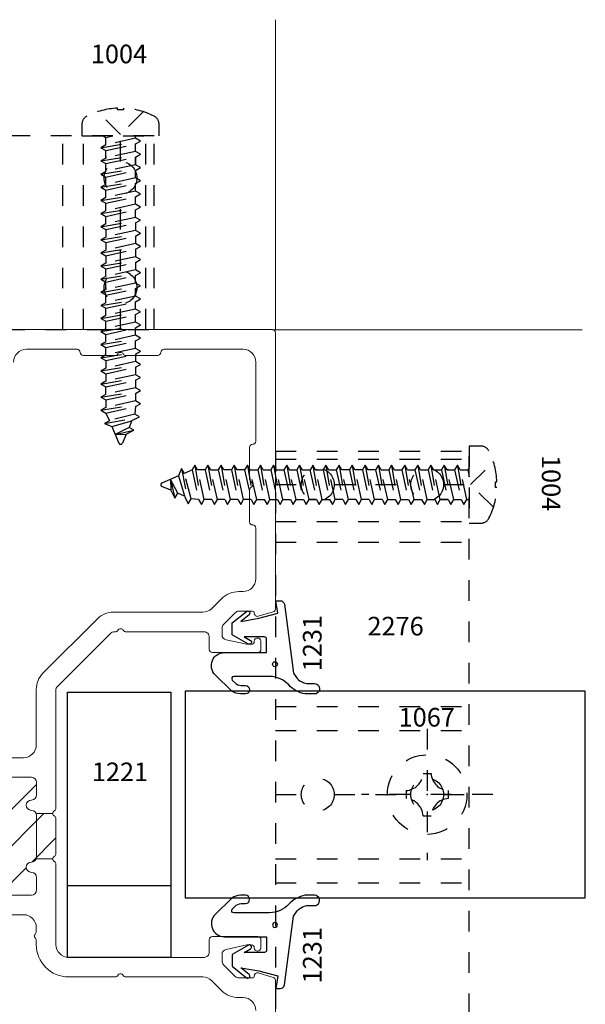
# Model space of a CAD drawing. Extents: x 221 to 942, y 112 to 268.
# Drawn here: x 741 to 744, y 201 to 206 of the extents above; entities that cross this region are included whole.
import ezdxf

# ---------------------------------------------------------------- set-up
doc = ezdxf.new("R2010")
doc.units = 0
doc.header["$LTSCALE"] = 0.5
doc.header["$MEASUREMENT"] = 0
doc.linetypes.add('ACANSTGL', pattern=[0.11811023622, 0.07874015748, -0.03937007874])
doc.linetypes.add('HIDDEN2', pattern=[0.1875, 0.125, -0.0625])
doc.layers.get('0').update_dxf_attribs({"linetype": 'CONTINUOUS'})
for name, color, linetype, lineweight in [('00-EXTRUDED VINYL', 250, 'CONTINUOUS', 25), ('AM_8', 1, 'CONTINUOUS', 15), ('Die#', 230, 'CONTINUOUS', 15), ('Extrusions', 170, 'CONTINUOUS', 20)]:
    doc.layers.add(name, color=color, linetype=linetype, lineweight=lineweight)
for name, color, linetype in [('00-EXTRUSION', 7, 'CONTINUOUS'), ('BOYD_0', 7, 'CONTINUOUS'), ('Boyd_Fasteners', 3, 'CONTINUOUS')]:
    doc.layers.add(name, color=color, linetype=linetype)
doc.styles.add('PART ID', font='arial.ttf')

# ---------------------------------------------------------------- blocks, each defined once
blk = doc.blocks.new('BAM-10118')
at = {"layer": 'AM_8'}
h = blk.add_hatch(dxfattribs=at)
h.set_pattern_fill('ANSI31', color=256, style=0)
h.set_pattern_definition([(45, (1.090165890358879, 0.8956121693863788), (-0.08838834764831843, 0.08838834764831845), [])])
edge = h.paths.add_edge_path()
edge.add_line((4.081848700424238, 3.123061688256743), (4.081848700424238, 3.183061688256206))
edge.add_arc((4.10684870042423, 3.183061688256205), 0.02499999999999236, 90.00000000000199, 179.999999999998, ccw=False)
edge.add_line((4.106848700424229, 3.208061688256197), (4.337848700424238, 3.208061688256197))
edge.add_arc((4.337848700424232, 3.183061688256192), 0.0250000000000048, 360.00000000001427, 449.99999999998573, ccw=False)
edge.add_line((4.362848700424236, 3.183061688256199), (4.362848700424236, 3.123061688256466))
edge.add_arc((4.337848700423968, 3.123061688256459), 0.02500000000026859, 270.000000000228, 360.00000000001626, ccw=False)
edge.add_arc((4.337848700424131, 3.073061688255919), 0.02500000000027258, 90.00000000014656, 270.0000000001465)
edge.add_arc((4.337848700424241, 3.023061688255652), 0.02499999999999458, 23.578178479560222, 90.00000000010579, ccw=False)
edge.add_line((4.360761578898779, 3.033061688256193), (4.441848700424226, 3.033061688256186))
edge.add_arc((4.456848700424237, 3.033061688256185), 0.01500000000001034, 179.9999999999966, 239.9999999999981)
edge.add_arc((4.441848700424239, 3.007080926142641), 0.0149999999999987, 359.9999999999898, 420.00000000003115, ccw=False)
edge.add_line((4.456848700424238, 3.007080926142638), (4.456848700424238, 2.83904245036976))
edge.add_arc((4.441848700424224, 2.839042450369739), 0.01500000000001389, 300.00000000006037, 360.0000000000797, ccw=False)
edge.add_arc((4.456848700424235, 2.813061688256183), 0.01500000000001127, 119.9999999999333, 180)
edge.add_line((4.441848700424224, 2.813061688256183), (4.360761578898918, 2.813061688256183))
edge.add_arc((4.337848700423962, 2.823061688256461), 0.0250000000002737, 270.00000000024227, 336.4218215213773, ccw=False)
edge.add_arc((4.337848700424128, 2.773061688255918), 0.02500000000026859, 90.00000000013841, 270.0000000001547)
edge.add_arc((4.33784870042423, 2.723061688255636), 0.02500000000001368, 3.461764208623208e-11, 90.00000000007941, ccw=False)
edge.add_line((4.362848700424244, 2.723061688255651), (4.362848700424236, 2.663061688256195))
edge.add_arc((4.337848700424238, 2.663061688256195), 0.02499999999999858, 270, 360, ccw=False)
edge.add_line((4.337848700424238, 2.638061688256197), (4.106848700424236, 2.638061688256197))
edge.add_arc((4.106848700424236, 2.663061688256188), 0.02499999999999147, 179.9999999999837, 270, ccw=False)
edge.add_line((4.081848700424245, 2.663061688256195), (4.081848700424238, 2.723061688255928))
edge.add_arc((4.106848700424513, 2.723061688255914), 0.02500000000027569, 90.00000000026063, 179.9999999999674, ccw=False)
edge.add_arc((4.106848700424361, 2.773061688256191), 0.02500000000000213, 270.0000000000895, 450.0000000001059)
edge.add_line((4.106848700424314, 2.798061688256194), (4.017848700424227, 2.798061688256201))
edge.add_arc((4.017848700424235, 2.767061688256194), 0.0310000000000068, 90.00000000001475, 135.0000000000029)
edge.add_arc((3.492793512047498, 2.923061688256211), 0.5206938340650801, 345.0781104445315, 374.9218895554654)
edge.add_arc((4.01784870042423, 3.079061688256191), 0.03099999999999074, 225, 270.0000000000016)
edge.add_line((4.01784870042423, 3.048061688256201), (4.106848700424229, 3.048061688256201))
edge.add_arc((4.106848700424233, 3.073061688256476), 0.02500000000027569, 269.9999999999919, 449.9999999999919)
edge.add_arc((4.106848700424233, 3.123061688256747), 0.02499999999999503, 180.0000000000081, 270.00000000000813, ccw=False)
for p, q in [((4.441848700424226, 3.033061688256193), (4.360761578898779, 3.033061688256193)), ((4.441848700424224, 2.813061688256183), (4.360761578898919, 2.813061688256183))]:
    blk.add_line(p, q, dxfattribs=at)
at = {"layer": 'Extrusions'}
for points in [[(5.519348700424222, 0.8893291848186704), (5.519348700424236, 2.225715153577198, 0.333073262145049), (5.508562181723296, 2.240111214682322), (5.436021611371108, 2.261342601126859, 0.5128188161189429), (5.416841199319198, 2.24632155877411, -0.4262237877123918), (5.407848700424215, 2.236954184818636), (5.342319226066086, 2.236954184818635, -0.1989123673797058), (5.324641556536425, 2.244276515288966), (5.26792103089456, 2.300997040930845, -0.1989123673795238), (5.260598700424223, 2.318674710460506), (5.26059870042423, 2.351074770571323, -0.3541185725306664), (5.28040090815377, 2.375528460589663), (5.381201015478799, 2.39695418481864), (5.401848700424215, 2.396954184818626, -0.4142135623729389), (5.416848700424207, 2.381954184818632, 0.4338920470699247), (5.432848700424235, 2.366987555271533, 0.4338920470697536), (5.448848700424255, 2.381954184818625), (5.448848700424269, 2.421954184818631, 0.4142135623732339), (5.433848700424268, 2.436954184818624), (5.213848700424248, 2.436954184818624, 0.414213562373095), (5.198848700424247, 2.421954184818624), (5.198848700424269, 2.361755524685542, -0.4143154878289537), (5.173840000856122, 2.33675552619918), (4.518848700424235, 2.336755526199179, -0.4142135623730827), (4.456848700424236, 2.398755526199179), (4.456848700424227, 2.787080926142632, 0.2679491924312666), (4.449348700424234, 2.800071307199424, -0.5773502691898975), (4.449348700424227, 2.826052069312983, 0.2679491924312157), (4.456848700424231, 2.839042450369753), (4.456848700424232, 3.007080926142631, 0.2679491924311957), (4.449348700424237, 3.020071307199424, -0.5773502691899954), (4.449348700424223, 3.046052069312985, 0.2679491924312192), (4.456848700424231, 3.059042450369756), (4.456848700424236, 3.633811926697728, -0.19891236737964), (4.46124209870644, 3.644418528415525), (4.72460286042032, 3.907779290129405, -0.1989123673796399), (4.735209462138116, 3.912172688411609), (4.743488539914751, 3.912172688411605, 0.2678970781765752), (4.75647746200898, 3.919670161981787, -0.5772103894387025), (4.78245507606252, 3.919670560394106, 0.2678742434525353), (4.795442949778626, 3.912173485258567), (5.173841141612091, 3.912152843809018, -0.4143021221406898), (5.198848700424269, 3.887152844951721), (5.198848700424247, 3.826954184818639, 0.4142135623730949), (5.213848700424248, 3.811954184818632), (5.433848700424268, 3.811954184818632, 0.414213562373095), (5.448848700424269, 3.826954184818632), (5.448848700424237, 3.866954184818635, 0.433892047069814), (5.432848700424235, 3.881920814365735, 0.4338920470698232), (5.416848700424223, 3.866954184818631, -0.4142135623727483), (5.401848700424215, 3.851954184818627), (5.381201015478799, 3.851954184818624), (5.28040090815377, 3.873379909047586, -0.3541185725304956), (5.260598700424223, 3.89783359906594), (5.260598700424223, 3.930233659176753, -0.1989123673796102), (5.26792103089456, 3.947911328706411), (5.324641556536425, 4.004631854348293, -0.1989123673797842), (5.342319226066086, 4.011954184818627), (5.407848700424208, 4.011954184818642, -0.4142135623724014), (5.416848700424201, 4.002954184818627), (5.416848700424208, 4.001973703864934, 0.5002926371666917), (5.43606218172327, 3.98757764275981), (5.508562181723296, 4.008797154954941, 0.333073262145049), (5.519348700424236, 4.023193216060065), (5.519348700424236, 5.359329184818669, 0.414213562373095), (5.504348700424235, 5.37432918481867), (4.168080546412289, 5.374329184818667, 0.3330732621453329)], [(4.251841515170846, 5.217329184818666, -0.4142135623730615), (4.313841515170854, 5.279329184818668), (4.559348700424256, 5.279329184818671, -0.414213562373095), (4.574348700424257, 5.264329184818671, 0.414213562373095), (4.589348700424257, 5.24932918481867), (4.743367938310688, 5.249329184818674, 0.2679491924311916), (4.756358319367455, 5.256829184818674, -0.5773502691900159), (4.782339081481024, 5.25682918481866, 0.2679491924312987), (4.795329462537819, 5.24932918481867), (4.949348700424257, 5.24932918481867, 0.414213562373095), (4.964348700424257, 5.264329184818671, -0.414213562373095), (4.979348700424258, 5.279329184818671), (5.362348700424232, 5.279329184818671, -0.414213562373095), (5.42434870042423, 5.217329184818674), (5.424348700424237, 4.834446999565046, -0.414213562373095), (5.409348700424236, 4.819446999565045, 0.414213562373095), (5.394348700424236, 4.804446999565045), (5.394348700424236, 4.650427761678614, 0.2679491924312152), (5.401848700424243, 4.637437380621845, -0.5773502691901333), (5.401848700424222, 4.611456618508278, 0.2679491924313305), (5.394348700424236, 4.598466237451483), (5.394348700424236, 4.444446999565045, 0.414213562373095), (5.409348700424236, 4.429446999565045, -0.414213562373095), (5.424348700424237, 4.414446999565044), (5.42434870042423, 4.168954184818624, -0.4142135623731286), (5.362348700424218, 4.106954184818619), (5.3423192260661, 4.10695418481862, 0.1989123673797384), (5.257466412323699, 4.071806998561009), (5.210971637138148, 4.025312223375451, -0.198912367379673), (5.167131016704578, 4.007152843809017), (4.735219544899512, 4.007176770559298, 0.1989265443831993), (4.657431798518954, 3.97495851665348), (4.394066954493721, 3.711593672628247, 0.1989123673796477), (4.361848700424244, 3.633811926697724), (4.361848700424239, 3.365061688256194, -0.4142135623731283), (4.299848700424241, 3.303061688256197), (4.106848700424243, 3.303061688256197, 0.4142135623730777)], [(4.106848700424243, 3.208061688256198), (4.337848700424245, 3.208061688256198, -0.4142135623729286), (4.362848700424244, 3.183061688256199), (4.36284870042424, 3.12306168825619, -0.4142135623730118), (4.337848700424245, 3.098061688256188, 0.9999999999999999), (4.337848700424245, 3.048061688255654, -0.4142135623729286), (4.362848700424244, 3.023061688255655), (4.362848700424233, 2.823061688256193, -0.4142135623730118), (4.337848700424245, 2.798061688256197, 0.9999999999999999), (4.337848700424245, 2.74806168825565, -0.4142135623729286), (4.362848700424244, 2.723061688255651), (4.362848700424236, 2.663061688256196, -0.4142135623730118), (4.337848700424245, 2.638061688256197), (4.106848700424243, 2.638061688256197, -0.4142135623730119)], [(4.106848700424243, 2.543061688256191), (4.299848700424241, 2.543061688256198, -0.4142135623731286), (4.361848700424239, 2.481061688256194), (4.361848700424242, 2.460023077128463, -0.2360679775019461), (4.35584870042431, 2.44802307712817, 0.5000000000051459), (4.35584870042415, 2.432023077127853, -0.2360679775019651), (4.361848700424251, 2.420023077127779), (4.361848700424253, 2.39898446600005, 0.4141111950941608), (4.518793826350447, 2.241984475589774), (4.74336794006182, 2.241905983250641, 0.2679491924312416), (4.756360941698085, 2.249401442441398, -0.5773502691898573), (4.782341702224728, 2.249392361739122, 0.2679491924312513), (4.795329461115082, 2.241887821846085), (5.167150344418308, 2.241757864343916, -0.1988215326052073), (5.210969294835469, 2.22359848856449), (5.257466412323699, 2.177101371076251, 0.1989123673796792), (5.342319226066086, 2.141954184818633), (5.362348700424232, 2.141954184818626, -0.4142135623731117), (5.424348700424237, 2.079954184818632)]]:
    blk.add_lwpolyline(points, format="xyb", dxfattribs=at)
at = {"layer": 'Die#', "style": 'PART ID', "flags": 8}
blk.add_attdef('BAM-10118', (2.7458813586089, 3.711870960913525), '', height=0.09, dxfattribs=at)
blk = doc.blocks.new('A$C51F36C75')
at = {"layer": '00-EXTRUSION', "linetype": 'HIDDEN2'}
for p, q in [((-0.2044717842578905, 0.1625014459098253), (0.733528215742087, 0.1625014459098253)), ((-0.2044717842579047, 0.1625014459098253), (-0.2044717842579189, -3.162494336426722)), ((0.733528215742087, -3.162494336426722), (0.7335282157421013, 0.1625014459098253)), ((-0.2044717842578905, 0.1223786357526144), (0.733528215742087, 0.122378635752618)), ((-0.2044717842578905, 3.554741077493873e-06), (-0.07949999992052881, 3.554741073941159e-06)), ((0.07949999992052881, 3.554741073941159e-06), (0.4500282158215718, 3.554741081046586e-06)), ((0.6090282158215707, 3.554741081046586e-06), (0.733528215742087, 3.554741077493873e-06)), ((-0.2044717842578905, -0.178612490944932), (0.733528215742087, -0.178612490944932)), ((-0.2044717842578905, -0.2786124909449015), (0.733528215742087, -0.2786124909449015)), ((-0.2044717842578905, -1.073008644413438), (0.733528215742087, -1.073008644413442)), ((-0.2044717842578905, -1.189244867091038), (0.733528215742087, -1.189244867091038)), ((-0.2044717842579047, -1.499992890513532), (-0.07949999996026236, -1.499992890509699)), ((0.07949999988079526, -1.499992890509699), (0.4500282157818418, -1.499992890513536)), ((0.6090282157818336, -1.499992890513536), (0.733528215742087, -1.499992890513536)), ((-0.2044717842578905, -1.810740913936016), (0.733528215742087, -1.810740913936016)), ((-0.2044717842579047, -1.92697713661364), (0.733528215742087, -1.926977136613641)), ((-0.2044717842578763, -2.721380399571469), (0.733528215742087, -2.721380399571466)), ((-0.2044717842578905, -2.721380399572123), (0.733528215742087, -2.721380399572116)), ((-0.2044717842578905, -2.82138039957146), (0.733528215742087, -2.821380399571456)), ((-0.2044717842578905, -2.999989335767442), (-0.07949999992052881, -2.999989335763605)), ((0.07949999992052881, -2.999989335763605), (0.4500282158215754, -2.999989335767438)), ((0.6090282158215672, -2.999989335767438), (0.733528215742087, -2.999989335767438)), ((-0.2044717842579047, -3.122496445257291), (0.733528215742087, -3.122496445257291)), ((-0.2044717842578905, -3.162494336426725), (0.733528215742087, -3.162494336426722))]:
    blk.add_line(p, q, dxfattribs=at)
for centre in [(0, 0), (0.5295282158215713, 3.554741081046586e-06), (-3.97335497837048e-11, -1.499996445254613), (0.5295282157818377, -1.499992890513532), (0, -2.999992890508516), (0.5295282158215713, -2.999989335767435)]:
    blk.add_circle(centre, 0.0795, dxfattribs=at)
blk = doc.blocks.new('A$C5F6123FD')
at = {"layer": '00-EXTRUDED VINYL', "linetype": 'Continuous'}
for points in [[(0.3669999999999902, -0.02922126525214708), (0.3669999999999902, -0.2029711553124685, 0.6706929443364298), (0.3841200047973246, -0.2099929450904199), (0.4029437549241663, -0.1909059038309806, 0.1545478181352204), (0.4112070668083163, -0.1581877556607481), (0.4112502539645675, -0.1460684290417475, -1), (0.4512499999970601, -0.1462109679249579), (0.451163114814193, -0.17059298335775, -0.1332053975808394), (0.437673680989036, -0.2126557375110565), (0.3588560302232224, -0.2925758247413626, -0.6706929443363517), (0.2510000000000048, -0.2483385491402146), (0.2510000000000048, -0.04433854914020685), (0.1850000000000023, -0.04433854914020685, 0.4142135623731026), (0.1750000000000114, -0.05433854914019776), (0.1750000000000114, -0.1524325694697382), (0.192470006237869, -0.1225053060870778, -1), (0.2099299432744317, -0.132259822921867), (0.164999999999992, -0.21133854914018), (0.1080000000000041, -0.21133854914018), (0.05219165312379914, -0.1415859261146579, -1), (0.0678083468762054, -0.1290911721657722), (0.09999999999999432, -0.169326233238138), (0.08500000000000796, -0.08233854914018934), (0.06100000000000705, 0.009661450859823617), (0, 0), (0, 0.009661450859823617), (0, 0.02211151282978108, -0.3765412438743658), (0.01740114031269968, 0.04194194218283087), (0.3509999999999991, 0.0856614508597886), (0.3719142740527843, 0.1003179280333768, 0.185697147301585), (0.4013586800400333, 0.1508393315659475), (0.4014306548672835, 0.18788017368243, -0.1259171512278066), (0.4045267961586489, 0.1998824480596966, -0.7763296329749105), (0.4514305604746198, 0.1877830178306112), (0.4513899925586884, 0.1669053050720777), (0.4513432479962489, 0.1428488672233073, -0.1639562019196971), (0.4080488305658321, 0.06339191496877561, 0.2116838560187056)], [(0.3193859089810474, -0.003604046417478912, -1), (0.2955684570757455, -0.003604046417478912, -1)]]:
    blk.add_lwpolyline(points, format="xyb", close=True, dxfattribs=at)
blk = doc.blocks.new('A$C6D2C4AF0')
at = {"layer": '00-EXTRUDED VINYL', "linetype": 'Continuous'}
for points in [[(1.202526490198579, -0.02561721883466817), (1.202526490198579, -0.1993671088949895, -0.6706929443364298), (1.185406485401245, -0.206388898672941), (1.166582735274403, -0.1873018574135017, -0.1545478181352204), (1.158319423390253, -0.1545837092432691), (1.158276236234002, -0.1424643826242686, 1), (1.118276490201509, -0.142606921507479), (1.118363375384376, -0.1669889369402711, 0.1332053975808394), (1.131852809209533, -0.2090516910935776), (1.210670459975347, -0.2889717783238837, 0.6706929443363517), (1.318526490198565, -0.2447345027227357), (1.318526490198565, -0.04073450272272794), (1.384526490198567, -0.04073450272272794, -0.4142135623731026), (1.394526490198558, -0.05073450272271884), (1.394526490198558, -0.1488285230522592), (1.3770564839607, -0.1189012596695989, 1), (1.359596546924138, -0.1286557765043881), (1.404526490198577, -0.2077345027227011), (1.461526490198565, -0.2077345027227011), (1.51733483707477, -0.137981879697179, 1), (1.501718143322364, -0.1254871257482932), (1.469526490198575, -0.1657221868206591), (1.484526490198562, -0.07873450272271043), (1.508526490198562, 0.01326549727730253), (1.569526490198569, 0.003604046417478912), (1.569526490198569, 0.01326549727730253), (1.569526490198569, 0.02571555924725999, 0.3765412438743658), (1.55212534988587, 0.04554598860030978), (1.21852649019857, 0.08926549727726751), (1.197612216145785, 0.1039219744508557, -0.185697147301585), (1.168167810158536, 0.1544433779834264), (1.168095835331286, 0.191484220099909, 0.1259171512278066), (1.164999694039921, 0.2034864944771755, 0.7763296329749105), (1.11809592972395, 0.1913870642480902), (1.118136497639881, 0.1705093514895566), (1.118183242202321, 0.1464529136407862, 0.1639562019196971), (1.161477659632737, 0.06699596138625452, -0.2116838560187056)], [(1.250140581217522, 0, 1), (1.273958033122824, 0, 1)]]:
    blk.add_lwpolyline(points, format="xyb", close=True, dxfattribs=at)
blk = doc.blocks.new('A$C33074FCC')
at = {"layer": 'BOYD_0', "color": 0, "ltscale": 0.5}
for name, p in [('A$C5F6123FD', (0, 0)), ('A$C6D2C4AF0', (0.3074771830283964, -0.003604046417478912))]:
    blk.add_blockref(name, p, dxfattribs=at)
blk = doc.blocks.new('120-1231')
at = {"layer": 'BOYD_0', "color": 0, "ltscale": 0.5}
blk.add_blockref('A$C33074FCC', (0, 0), dxfattribs=at)
at = {"layer": 'Die#', "style": 'PART ID', "flags": 8}
for p in [(0.0247613624324643, 0.1331420832986479), (1.535373657291025, 0.1331420832986479)]:
    blk.add_attdef('1231', p, '', height=0.09, dxfattribs=at)
blk = doc.blocks.new('A$C7B756788')
at = {"layer": 'Boyd_Fasteners', "linetype": 'ACANSTGL'}
for p, q in [((0, 0.006633450491534632), (-0.1095411757012101, 0.1168254606521941)), ((-0.01399979289402609, 0.1264120726755777), (-0.01399979289402609, 0.1337297468128611)), ((0.01399979289399766, 0.1264120726755777), (-0.01399979289402609, 0.1264120726755777)), ((0.1095411757011959, 0.1168254606521941), (0, 0.006633450491534632)), ((0.01399979289399766, 0.1337297468128611), (0.01399979289399766, 0.1264120726755777)), ((-0.1865000000367161, 0.0562953703814344), (-0.1865000000367161, 0)), ((0.1865000000367161, 0), (0.1865000000367161, 0.05629537038144861)), ((-0.1865000000367161, 0), (0.1865000000367161, 0)), ((-0.08392191792455606, 0), (-0.07098227256776113, -0.007470638461157364)), ((-0.07098227256776113, -0.007470638461157364), (-0.03724624188221526, 0)), ((0.07251804876973722, -0.01202140383865924), (0.07251787693788003, 0)), ((-0.09455901568276204, -0.05740900725615461), (0.09609479198724102, -0.02563197252865734)), ((-0.07098227256776113, -0.04379703339365904), (-0.09455901568276204, -0.05740900725615461)), ((0.07251856813724089, -0.01202390873365289), (-0.070983188917765, -0.04379807202614927)), ((-0.07098227256776113, -0.07102104210615323), (0.07251752950473644, -0.03924400748115886)), ((-0.07098184483525927, -0.04379703339365904), (-0.07098184483525927, -0.007470516178656794)), ((0.07251752950473644, -0.03924400748115886), (0.09609479198724102, -0.02563197252865734)), ((0.07251804876973722, -0.07557205194615335), (0.07251752950473644, -0.03924400748115886)), ((0.09609479198724102, -0.02563197252865734), (0.07251856813724089, -0.01202390873365289)), ((-0.09455901568276204, -0.05740900725615461), (-0.07098227256776113, -0.07102104210615323)), ((-0.09455901568276204, -0.1209590443611575), (0.09609479198724102, -0.08918200963366019)), ((0.07251856813724089, -0.0755740681211563), (-0.070983188917765, -0.1073480480411604)), ((-0.07098184483525927, -0.1073470094086559), (-0.07098184483525927, -0.07102104210615323)), ((0.07251752950473644, -0.1027939834961558), (0.09609479198724102, -0.08918200963366019)), ((0.09609479198724102, -0.08918200963366019), (0.07251856813724089, -0.0755740681211563)), ((-0.07098227256776113, -0.1073470094086559), (-0.09455901568276204, -0.1209590443611575)), ((-0.09455901568276204, -0.1209590443611575), (-0.07098227256776113, -0.134571018223653)), ((0.07251856813724089, -0.1402530531658073), (-0.070983188917765, -0.1720268498158077)), ((-0.07098227256776113, -0.134571018223653), (0.07251752950473644, -0.1027939834961558)), ((-0.07098184483525927, -0.1708980852486519), (-0.07098184483525927, -0.134571018223653)), ((-0.07098184483525927, -0.1720262388133023), (-0.07098184483525927, -0.1356997217008029)), ((-0.07098172265526159, -0.1000474463083094), (-0.07098172265526159, -0.1084790731433003)), ((0.07251804876973722, -0.1391220280636531), (0.07251752950473644, -0.1027939834961558)), ((0.07251803449031513, -0.1027936919504242), (0.07251856813724089, -0.1402530531658073)), ((0.09609479198724102, -0.1538610557683029), (0.07251856813724089, -0.1402530531658073)), ((-0.09455901568275848, -0.185638212675812), (0.09609479198724102, -0.1538610557683029)), ((-0.07098227256776113, -0.1720262999033082), (-0.09455901568275848, -0.185638212675812)), ((-0.09455901568275848, -0.185638212675812), (-0.07098227256775758, -0.1992501254483017)), ((-0.07098227256775758, -0.1992501254483017), (0.07251752950473644, -0.1674729685408067)), ((0.07251752950473644, -0.1674729685408067), (0.09609479198724102, -0.1538610557683029)), ((0.07251804876974077, -0.2038008908258035), (0.07251752950473644, -0.1674729685408067)), ((-0.09455901568275848, -0.2491884942433131), (0.09609479198724458, -0.2174114595158017)), ((-0.07098227256775758, -0.2355765203808033), (-0.09455901568275848, -0.2491884942433131)), ((0.07251856813724444, -0.2038033957208114), (-0.07098318891776145, -0.2355775590133078)), ((-0.07098227256775758, -0.2628005290933118), (0.07251752950474, -0.2310234944683032)), ((-0.07098184483525571, -0.2355765203808033), (-0.07098184483525571, -0.1992500031658011)), ((0.07251752950474, -0.2310234944683032), (0.09609479198724458, -0.2174114595158017)), ((0.07251804876974077, -0.2673515389333119), (0.07251752950474, -0.2310234944683032)), ((0.09609479198724458, -0.2174114595158017), (0.07251856813724444, -0.2038033957208114)), ((-0.09455901568275848, -0.2491884942433131), (-0.07098227256775758, -0.2628005290933118)), ((-0.09455901568275848, -0.312738531348316), (0.09609479198724458, -0.2809614966208045)), ((0.07251856813724444, -0.2673535551083148), (-0.07098318891776145, -0.2991275350283047)), ((-0.07098184483525571, -0.2991264963958002), (-0.07098184483525571, -0.2628005290933118)), ((0.07251752950474, -0.2945734704833143), (0.09609479198724458, -0.2809614966208045)), ((0.09609479198724458, -0.2809614966208045), (0.07251856813724444, -0.2673535551083148)), ((-0.07098227256775758, -0.2991264963958002), (-0.09455901568275848, -0.312738531348316)), ((-0.09455901568275848, -0.312738531348316), (-0.07098227256775758, -0.3263505052108115)), ((0.07251856813724444, -0.3309025535808132), (-0.07098318891776145, -0.3626764725133143)), ((-0.07098227256775758, -0.3263505052108115), (0.07251752950474, -0.2945734704833143)), ((-0.07098184483525571, -0.3626775722358104), (-0.07098184483525571, -0.3263505052108115)), ((0.07251804876974077, -0.3309015150508117), (0.07251752950474, -0.2945734704833143)), ((0.09609479198724458, -0.3445114727383043), (0.07251856813724444, -0.3309025535808132)), ((-0.09455901568275848, -0.3762885073633129), (0.09609479198724458, -0.3445114727383043)), ((-0.07098227256775758, -0.3626764725133143), (-0.09455901568275848, -0.3762885073633129)), ((-0.09455901568275848, -0.3762885073633129), (-0.07098227256775758, -0.3898995647733017)), ((-0.07098227256775758, -0.3898995647733017), (0.07251752950474, -0.3581224689558127)), ((0.07251752950474, -0.3581224689558127), (0.09609479198724458, -0.3445114727383043)), ((0.07251804876974077, -0.3944505135233101), (0.07251752950474, -0.3581224689558127)), ((-0.0945614594877604, -0.4398385445708044), (0.0960923176372468, -0.4080614487533012)), ((-0.0709847163727595, -0.4262265096183029), (-0.0945614594877604, -0.4398385445708044)), ((0.07251609378724666, -0.3944535682283146), (-0.0709847163727595, -0.4262265096183029)), ((-0.0709847163727595, -0.453450579420803), (0.07251505515474221, -0.4216734837058027)), ((-0.07098184483525571, -0.4262265096183029), (-0.07098184483525571, -0.3898995647733017)), ((0.07251505515474221, -0.4216734837058027), (0.0960923176372468, -0.4080614487533012)), ((0.07251505515474221, -0.4216734837058027), (0.07251557452224588, -0.4580015281708114)), ((0.0960923176372468, -0.4080614487533012), (0.07251609378724666, -0.3944535682283146)), ((-0.0945614594877604, -0.4398385445708044), (-0.0709847163727595, -0.453450579420803)), ((-0.0945614594877604, -0.5033885816758072), (0.0960923176372468, -0.471611485858304)), ((0.07251609378724666, -0.4580036054358061), (-0.0709847163727595, -0.4897765467233057)), ((-0.07098419700525582, -0.453450579420803), (-0.07098419700525582, -0.4897744695607997)), ((0.07251505515474221, -0.4852235208108056), (0.0960923176372468, -0.471611485858304)), ((0.0960923176372468, -0.471611485858304), (0.07251609378724666, -0.4580036054358061)), ((-0.0709847163727595, -0.4897765467233057), (-0.0945614594877604, -0.5033885816758072)), ((-0.0945614594877604, -0.5033885816758072), (-0.0709847163727595, -0.5170004944483111)), ((0.07251557452224588, -0.5215546200833074), (-0.07098523563776027, -0.55332756147331)), ((-0.0709847163727595, -0.5170004944483111), (0.07251505515474221, -0.4852235208108056)), ((-0.07098419700525582, -0.5170004944483111), (-0.07098419700525582, -0.5533254842083153)), ((0.07251505515474221, -0.4852235208108056), (0.07251557452224588, -0.5215515653783029)), ((0.09609179837224602, -0.5351625006083083), (0.07251557452224588, -0.5215546200833074)), ((-0.09456197875276118, -0.5669395963233086), (0.09609179837224602, -0.5351625006083083)), ((-0.07098523563776027, -0.55332756147331), (-0.09456197875276118, -0.5669395963233086)), ((-0.09456197875276118, -0.5669395963233086), (-0.07098523563776027, -0.5805515090958124)), ((-0.07098523563776027, -0.5805515090958124), (0.07251465806973911, -0.5487745354583069)), ((0.07251465806973911, -0.5487745354583069), (0.09609179837224602, -0.5351625006083083)), ((0.07251465806973911, -0.5487745354583069), (0.07251505515474221, -0.5851025800258043)), ((-0.0945614594877604, -0.6304885338083039), (0.0960923176372468, -0.5987114379908149)), ((-0.0709847163727595, -0.6168764988558024), (-0.0945614594877604, -0.6304885338083039)), ((-0.0709847163727595, -0.5805515090958124), (-0.0709847163727595, -0.6168764988558024)), ((0.07251609378724666, -0.5851035575683028), (-0.0709847163727595, -0.6168764988558024)), ((-0.0709847163727595, -0.6441005686583026), (0.07251505515474221, -0.6123234729433022)), ((0.07251505515474221, -0.6123234729433022), (0.0960923176372468, -0.5987114379908149)), ((0.07251505515474221, -0.6123234729433022), (0.07251557452224588, -0.6486505399683011)), ((0.0960923176372468, -0.5987114379908149), (0.07251609378724666, -0.5851035575683028)), ((-0.09456198644025093, -0.6940356383883), (0.09609180595724709, -0.662258542570811)), ((-0.0945614594877604, -0.6304885338083039), (-0.0709847163727595, -0.6441005686583026)), ((0.07251557452224588, -0.6486505399683011), (-0.07098616736275787, -0.6804243366183016)), ((-0.07098483855275717, -0.6804237256158103), (-0.07098483855275717, -0.644097147413305)), ((0.07251455116224648, -0.6758704553433006), (0.09609180595724709, -0.662258542570811)), ((0.09609180595724709, -0.662258542570811), (0.07251557452224588, -0.6486505399683011)), ((-0.07098524322276134, -0.6804237256158103), (-0.09456198644025093, -0.6940356383883)), ((-0.09456198644025093, -0.6940356383883), (-0.07098524322276134, -0.7076475511608038)), ((0.07251557452224588, -0.7122008214333135), (-0.07098616736275787, -0.7439749847258099)), ((-0.07098524322276134, -0.7076475511608038), (0.07251455116224648, -0.6758704553433006)), ((-0.07098483855275717, -0.7439740071833114), (-0.07098483855275717, -0.7076474288783032)), ((0.07251506284224618, -0.7121983776283116), (0.07251455116224648, -0.6758704553433006)), ((0.09609180595724709, -0.7258089463183097), (0.07251557452224588, -0.7122008214333135)), ((-0.09456198644025093, -0.757585919955801), (0.09609180595724709, -0.7258089463183097)), ((-0.07098524322276134, -0.7439740071833114), (-0.09456198644025093, -0.757585919955801)), ((-0.09455846587276184, -0.7563660958689127), (-0.07098172265525804, -0.7699781307189255)), ((-0.07098524322276134, -0.7711979548058139), (0.07251455116224648, -0.7394209812708112)), ((-0.07098172265525804, -0.734322495171412), (-0.07098172265525804, -0.7427541220064171)), ((0.07251455116224648, -0.7394209812708112), (0.09609180595724709, -0.7258089463183097)), ((0.07251506284224618, -0.7757490257358057), (0.07251455116224648, -0.7394209812708112)), ((0.07251806797146187, -0.7394189508847262), (0.07251856813724444, -0.7745281020289099)), ((-0.09456198644025093, -0.8211359570608039), (0.09609180595724709, -0.7893589834233126)), ((-0.07098524322276134, -0.8075239221083024), (-0.09456198644025093, -0.8211359570608039)), ((0.07251557452224588, -0.7757509808208027), (-0.07098616736275787, -0.8075250218308128)), ((-0.07098524322276134, -0.8347479920133054), (0.07251455116224648, -0.8029708961958022)), ((-0.07098483855275717, -0.8075239221083024), (-0.07098483855275717, -0.7711979548058139)), ((-0.07098184483525571, -0.8063012876764191), (-0.07098184483525571, -0.7699747705639197)), ((0.07251455116224648, -0.8029708961958022), (0.09609180595724709, -0.7893589834233126)), ((0.07251506284224618, -0.8392989407633138), (0.07251455116224648, -0.8029708961958022)), ((0.09609180595724709, -0.7893589834233126), (0.07251557452224588, -0.7757509808208027)), ((0.07251804876974077, -0.8380759396889204), (0.07251752950474, -0.8017480174039235)), ((-0.09456198644025093, -0.8211359570608039), (-0.07098524322276134, -0.8347479920133054)), ((-0.09455901568275848, -0.8834635431064157), (0.09609479198724458, -0.8516865083789185)), ((-0.07098483855275717, -0.8710750590383043), (-0.07098483855275717, -0.8347479920133054)), ((0.07251856813724444, -0.838078444583914), (-0.07098318891776145, -0.8698526078764104)), ((-0.07098184483525571, -0.8698515692439202), (-0.07098184483525571, -0.8335250520289179)), ((0.07251752950474, -0.86529854333142), (0.09609479198724458, -0.8516865083789185)), ((0.09609479198724458, -0.8516865083789185), (0.07251856813724444, -0.838078444583914)), ((-0.07098227256775758, -0.8698515692439202), (-0.09455901568275848, -0.8834635431064157)), ((-0.09455901568275848, -0.8834635431064157), (-0.07098227256775758, -0.8970755779564143)), ((0.07251856813724444, -0.9016286039714174), (-0.07098318891776145, -0.9334025838914215)), ((-0.07098227256775758, -0.8970755779564143), (0.07251752950474, -0.86529854333142)), ((-0.07098184483525571, -0.933401545258917), (-0.07098184483525571, -0.8970755779564143)), ((0.07251804876974077, -0.9016265877964145), (0.07251752950474, -0.86529854333142)), ((0.09609479198724458, -0.9152365454839213), (0.07251856813724444, -0.9016286039714174)), ((-0.09455901568275848, -0.9470135802114186), (0.09609479198724458, -0.9152365454839213)), ((-0.07098227256775758, -0.933401545258917), (-0.09455901568275848, -0.9470135802114186)), ((-0.09455901568275848, -0.9470135802114186), (-0.07098227256775758, -0.9606255540739141)), ((-0.07098227256775758, -0.9606255540739141), (0.07251752950474, -0.9288485193464169)), ((0.07251752950474, -0.9288485193464169), (0.09609479198724458, -0.9152365454839213)), ((0.07251804876974077, -0.9651765639139143), (0.07251752950474, -0.9288485193464169)), ((-0.09455901568275848, -1.010563556226415), (0.09609479198724458, -0.9787865216014211)), ((-0.07098227256775758, -0.9969515213764168), (-0.09455901568275848, -1.010563556226415)), ((0.07251856813724444, -0.9651776024439158), (-0.07098318891776145, -0.9969515213764168)), ((-0.07098227256775758, -1.024174613636418), (0.07251752950474, -0.9923975178189153)), ((-0.07098184483525571, -0.996952621098913), (-0.07098184483525571, -0.9606255540739141)), ((0.07251752950474, -0.9923975178189153), (0.09609479198724458, -0.9787865216014211)), ((0.07251804876974077, -1.028725562386413), (0.07251752950474, -0.9923975178189153)), ((0.09609479198724458, -0.9787865216014211), (0.07251856813724444, -0.9651776024439158)), ((-0.0945614594877604, -1.074113593433921), (0.0960923176372468, -1.042336497616418)), ((-0.09455901568275848, -1.010563556226415), (-0.07098227256775758, -1.024174613636418)), ((0.07251609378724666, -1.028728617091417), (-0.0709847163727595, -1.06050155848142)), ((-0.07098184483525571, -1.06050155848142), (-0.07098184483525571, -1.024174613636418)), ((0.07251505515474221, -1.05594853256892), (0.0960923176372468, -1.042336497616418)), ((0.0960923176372468, -1.042336497616418), (0.07251609378724666, -1.028728617091417)), ((-0.0709847163727595, -1.06050155848142), (-0.0945614594877604, -1.074113593433921)), ((-0.0945614594877604, -1.074113593433921), (-0.0709847163727595, -1.08772562828392)), ((-0.0709847163727595, -1.08772562828392), (0.07251505515474221, -1.05594853256892)), ((0.07251609378724666, -1.092278654298923), (-0.0709847163727595, -1.124051595586423)), ((-0.07098419700525582, -1.08772562828392), (-0.07098419700525582, -1.124049518423917)), ((0.07251505515474221, -1.05594853256892), (0.07251557452224588, -1.092276577033914)), ((0.0960923176372468, -1.105886534721421), (0.07251609378724666, -1.092278654298923)), ((-0.0945614594877604, -1.137663630538924), (0.0960923176372468, -1.105886534721421)), ((-0.0709847163727595, -1.124051595586423), (-0.0945614594877604, -1.137663630538924)), ((-0.0945614594877604, -1.137663630538924), (-0.0709847163727595, -1.151275543311414)), ((-0.0709847163727595, -1.151275543311414), (0.07251505515474221, -1.119498569673922)), ((0.07251505515474221, -1.119498569673922), (0.0960923176372468, -1.105886534721421)), ((0.07251505515474221, -1.119498569673922), (0.07251557452224588, -1.15582661424142)), ((-0.09456197875276118, -1.201214645186411), (0.09609179837224602, -1.169437549471411)), ((-0.07098523563776027, -1.187602610336413), (-0.09456197875276118, -1.201214645186411)), ((0.07251557452224588, -1.15582966894641), (-0.07098523563776027, -1.187602610336413)), ((-0.07098523563776027, -1.214826557958915), (0.07251465806973911, -1.183049584321424)), ((-0.07098419700525582, -1.151275543311414), (-0.07098419700525582, -1.187600533071418)), ((0.07251465806973911, -1.183049584321424), (0.09609179837224602, -1.169437549471411)), ((0.07251465806973911, -1.183052883488912), (0.07251517743724278, -1.219379950513911)), ((0.09609179837224602, -1.169437549471411), (0.07251557452224588, -1.15582966894641)), ((-0.09456238352525403, -1.26476504893391), (0.09609140887224399, -1.232987953116407)), ((-0.09456197875276118, -1.201214645186411), (-0.07098523563776027, -1.214826557958915)), ((0.07251517743724278, -1.219379950513911), (-0.07098656444776097, -1.251153747163912)), ((-0.07098523563776027, -1.251153136161406), (-0.07098523563776027, -1.214826557958915)), ((0.07251415407724338, -1.246599865888911), (0.09609140887224399, -1.232987953116407)), ((0.09609140887224399, -1.232987953116407), (0.07251517743724278, -1.219379950513911)), ((-0.07098564030776444, -1.251153136161406), (-0.09456238352525403, -1.26476504893391)), ((-0.09456238352525403, -1.26476504893391), (-0.07098564030776444, -1.278376961706414)), ((0.07251466575722887, -1.28293108734141), (-0.07098615967526811, -1.314704028731413)), ((-0.07098564030776444, -1.278376961706414), (0.07251415407724338, -1.246599865888911)), ((-0.07098564030776444, -1.278376961706414), (-0.07098564030776444, -1.314701951466404)), ((0.0725136347097397, -1.246600965611407), (0.07251415407722916, -1.282928032636406)), ((0.096090889607229, -1.296538967763908), (0.07251466575722887, -1.28293108734141)), ((-0.09456290279026902, -1.328316063581411), (0.096090889607229, -1.296538967763908)), ((-0.07098615967526811, -1.314704028731413), (-0.09456290279026902, -1.328316063581411)), ((-0.09456290279026902, -1.328316063581411), (-0.07098615967526811, -1.341927976353915)), ((-0.07098615967526811, -1.341927976353915), (0.0725136347097397, -1.31015100271641)), ((0.0725136347097397, -1.31015100271641), (0.06883091897472937, -1.346818245408912)), ((0.0725136347097397, -1.31015100271641), (0.096090889607229, -1.296538967763908)), ((-0.07746856584276074, -1.392029956878915), (0.09240755518223764, -1.360428203096419)), ((-0.05389182262527115, -1.378419021648909), (-0.07746856584276074, -1.392029956878915)), ((-0.07098564030776444, -1.341927976353915), (-0.05389141026776301, -1.378416944486418)), ((0.06883132364473354, -1.346820322571418), (-0.05389182262527115, -1.378419021648909)), ((-0.04191530975526447, -1.406633193173903), (0.05555327089973972, -1.378151548821407)), ((0.05555327089973972, -1.378151548821407), (0.04128301630973752, -1.410684997776414)), ((0.05555327089973972, -1.378151548821407), (0.09240755518223764, -1.360428203096419)), ((0.09240755518223764, -1.360428203096419), (0.06883132364473354, -1.346820322571418)), ((-0.07746856584276074, -1.392029956878915), (-0.04191530975526447, -1.406633193173903)), ((-0.04191490119026398, -1.406633193173903), (-0.007622258391020154, -1.487419010716437)), ((-0.02522328940775864, -1.445958302378912), (0.06485975952724132, -1.424293977921408)), ((0.04128352798973722, -1.410685975318913), (-0.02522277578026078, -1.445958302378912)), ((0.02701368391223369, -1.44379151551891), (0.06485975952724132, -1.424293977921408)), ((0.06485975952724132, -1.424293977921408), (0.04128352798973722, -1.410685975318913)), ((-0.02522328940775864, -1.445958302378912), (0.02701368391223369, -1.44379151551891)), ((0.02701368391223369, -1.44379151551891), (0.008977466746745932, -1.487345746852199))]:
    blk.add_line(p, q, dxfattribs=at)
for centre, radius, start, end in [((1.06581410364015e-14, -0.2238431713403038), 0.3578468750703936, 92.24211488449302, 117.0958779760093), ((-6.661338147750939e-15, -0.2238431713402969), 0.3578468750703854, 62.9041220239958, 87.75788511551212), ((-0.1433287037319204, 0.05629537038144572), 0.04317129630479569, 117.095877976017, 180.0000000000149), ((0.1433287037319064, 0.05629537038143682), 0.04317129630480965, 1.564629148995769e-11, 62.90412202401401), ((0.0006622448004982573, -1.48390233517415), 0.009000000000000001, 203.0006596889819, 337.505093619652)]:
    blk.add_arc(centre, radius, start, end, dxfattribs=at)
blk = doc.blocks.new('A$C3F5605FB')
at = {"layer": 'Boyd_Fasteners', "linetype": 'ACANSTGL'}
for p, q in [((0, 0.3174999952316284), (0, -0.3174999952316284)), ((-0.01910209655761719, 0.1020040512084961), (0.01916694641113281, 0.1020040512084961)), ((0.3174999952316284, 0), (-0.3174999952316284, 0)), ((-0.1020479202270508, 0.01906204223632812), (-0.1020479202270508, -0.01921176910400391)), ((0.1021099090576172, 0.01906204223632812), (0.1021099090576172, -0.01921176910400391)), ((-0.01910209655761719, -0.1021556854248047), (0.01916694641113281, -0.1021556854248047))]:
    blk.add_line(p, q, dxfattribs=at)
blk.add_circle((0, 0), 0.1924999952316284, dxfattribs=at)
for centre, radius, start, end in [((-0.108311653137207, 0.1082668304443359), 0.08942073583602905, 274.0202673427854, 355.9797813909067), ((0.108372688293457, 0.1082668304443359), 0.08942055702209473, 184.0201760575995, 265.9798232944097), ((-0.108311653137207, -0.1084194183349609), 0.08942055702209473, 4.020225439282468, 85.97984194024123), ((0.108372688293457, -0.1084194183349609), 0.08942055702209473, 94.02017670559023, 175.979769300887)]:
    blk.add_arc(centre, radius, start, end, dxfattribs=at)
blk.add_point((6.460822987719439e-10, 0), dxfattribs=at)
blk.add_point((6.460822987719439e-10, 0), dxfattribs=at)

msp = doc.modelspace()

# ---------------------------------------------------------------- linework, layer by layer
at = {"color": 4}
msp.add_lwpolyline([(742.2609044322209, 201.2750570583999), (744.1979044322208, 201.2750570583999), (744.1979044322208, 202.2750570583999), (742.2609044322209, 202.2750570583999)], close=True, dxfattribs=at)
at = {"layer": '00-EXTRUDED VINYL'}
for points in [[(742.1926219838123, 201.3343096121026), (741.6926219838123, 201.3343096121026), (741.6926219838123, 202.2713096121026), (742.1926219838123, 202.2713096121026)], [(742.1926241696775, 200.9876083994095), (741.6926241696775, 200.9876083994095), (741.6926219838123, 202.2713096121026), (742.1926219838123, 202.2713096121026)]]:
    msp.add_lwpolyline(points, close=True, dxfattribs=at)
at = {"layer": 'Extrusions'}
for p, q in [((742.6983935737406, 204.0251820584007), (742.6983935737406, 205.5251820584007)), ((742.683404432221, 204.0249320583999), (744.183404432221, 204.0249320583999))]:
    msp.add_line(p, q, dxfattribs=at)

# ---------------------------------------------------------------- block references
msp.add_blockref('BAM-10118', (737.1790557317967, 198.6508528735812))
ref = msp.add_blockref('120-1231', (742.6994290282547, 200.8366783851729), dxfattribs=dict(xscale=-1, rotation=270))
ref.add_attrib('1231', '1231', (742.9213432807211, 200.8614397476053), dxfattribs={"layer": 'Die#', "height": 0.09, "rotation": 90, "style": 'PART ID'})
ref.add_attrib('1231', '1231', (742.9213432807211, 202.3720520424639), dxfattribs={"layer": 'Die#', "height": 0.09, "rotation": 90, "style": 'PART ID'})
at = {"layer": 'BOYD_0', "color": 0, "ltscale": 0.5}
for name, p in [('A$C7B756788', (741.948393767342, 204.9631820583999)), ('A$C51F36C75', (742.9028762164772, 203.2752999489148)), ('A$C3F5605FB', (743.4324044316128, 201.7753070584013))]:
    msp.add_blockref(name, p, dxfattribs=at)
for name, p, rotation in [('A$C51F36C75', (738.9484044322209, 204.2296538426578), 90), ('A$C7B756788', (743.6364044315732, 203.2753035036559), 270.0000000738463)]:
    msp.add_blockref(name, p, dxfattribs=dict(at, rotation=rotation))

# ---------------------------------------------------------------- texts
at = {"layer": 'Die#', "style": 'PART ID', "flags": 8}
for tag, p, s in [('1004', (741.8047859308359, 205.3144526970514), '1004'), ('2276', (743.1433063738849, 202.5454039571422), '2276'), ('1067', (743.2943298087731, 202.1045623084298), '1067'), ('1221', (741.809532830012, 201.84042631666), '1221')]:
    msp.add_attdef(tag, p, s, height=0.09, dxfattribs=at)
msp.add_attdef('1004', (743.9876750700397, 203.4189113406149), '1004', height=0.09, rotation=270.0000000738466, dxfattribs=at)

doc.saveas('drawing.dxf')
